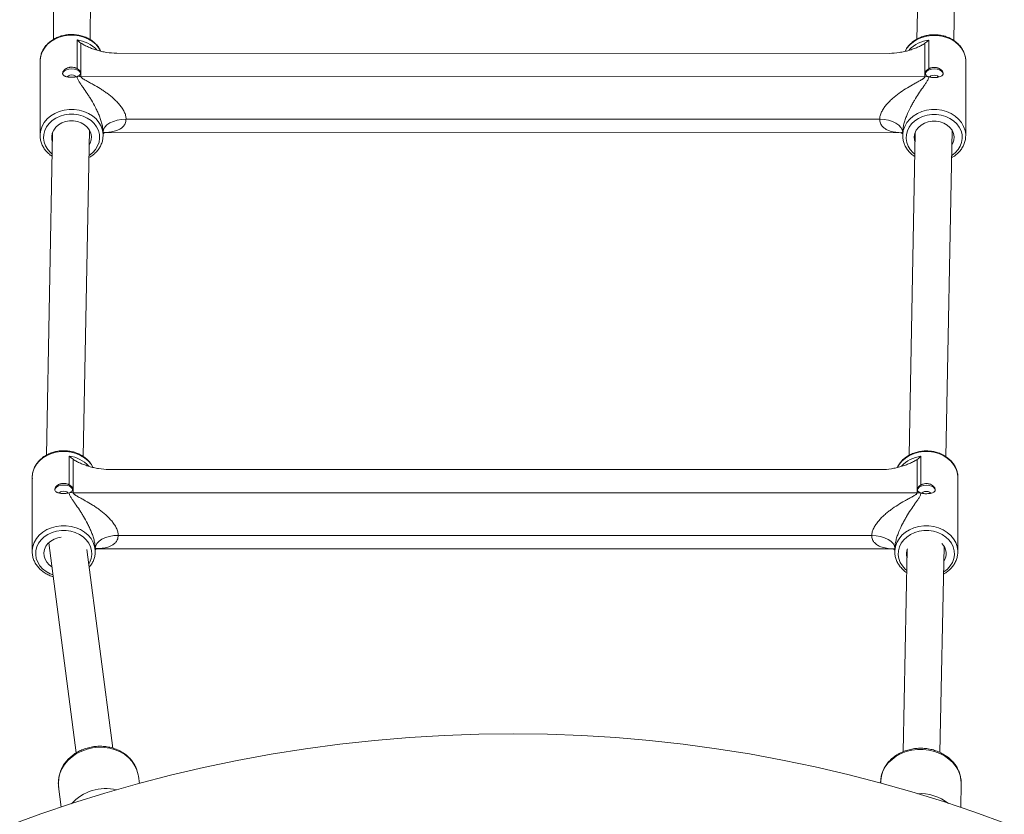
# Paper-space layout '_Oben' of a CAD drawing. Units: millimetres. Extents: x -2811 to 6520, y -5987 to 3622.
# Drawn here: x -298 to 130, y 578 to 924 of the extents above; entities that cross this region are included whole.
import ezdxf

# ---------------------------------------------------------------- set-up
doc = ezdxf.new("R2010")
doc.units = ezdxf.units.MM

psp = doc.layouts.new('_Oben')

# ---------------------------------------------------------------- linework, layer by layer
at = {"color": 7, "linetype": 'Continuous', "lineweight": 15}
for p, q in [((-267.6, 915.03), (-266.69, 1159.89)), ((96.24, 1158.58), (91.78, 915.26)), ((107.77, 914.68), (112.24, 1158.22)), ((-282.71, 1154.31), (-283.6, 915.14)), ((-273.35, 902.45), (-273.34, 914.92)), ((-271.63, 913.53), (-271.64, 899.02)), ((95.24, 898.93), (95.25, 913.45)), ((96.96, 914.84), (96.96, 902.37)), ((-256.11, 909.15), (79.72, 909.07)), ((-289.39, 905.71), (-289.41, 873.41)), ((112.99, 873.31), (113.01, 905.61)), ((-271.64, 899.02), (95.24, 898.93)), ((-252.01, 880.46), (75.59, 880.38)), ((-283.98, 874.66), (-286.63, 734.35)), ((-270.64, 733.75), (-267.96, 875.71)), ((-262.01, 873.39), (-262.03, 872.84)), ((-262.01, 873.39), (-262.01, 874.8)), ((-261.3, 874.65), (84.91, 874.57)), ((85.59, 874.74), (85.59, 873.33)), ((91.02, 874.57), (88.37, 734.27)), ((104.36, 733.67), (107.04, 875.63)), ((112.99, 873.31), (112.97, 872.76)), ((-276.78, 721.45), (-276.77, 733.92)), ((-275.06, 732.53), (-275.07, 718.01)), ((91.82, 717.93), (91.83, 732.45)), ((93.54, 733.83), (93.53, 721.36)), ((-259.54, 728.14), (76.3, 728.07)), ((-292.81, 724.71), (-292.84, 692.41)), ((109.56, 692.3), (109.59, 724.6)), ((-275.07, 718.01), (91.82, 717.93)), ((-255.43, 699.45), (72.17, 699.38)), ((-285.62, 696.27), (-273.69, 604.85)), ((-265.44, 692.39), (-265.44, 693.8)), ((-264.72, 693.64), (81.48, 693.56)), ((82.16, 693.73), (82.16, 692.32)), ((87.57, 693.51), (85.77, 605.34)), ((101.77, 605.03), (103.6, 694.66)), ((-257.83, 606.93), (-269.1, 693.3)), ((-265.44, 692.39), (-265.45, 691.84)), ((109.56, 692.3), (109.55, 691.75)), ((-246.24, 591.57), (-246.65, 594.71)), ((76.01, 592.25), (76, 591.64)), ((110.8, 581.05), (111, 591.58)), ((111, 591.58), (111, 591.79)), ((-281.36, 590.18), (-280.19, 581.25))]:
    psp.add_line(p, q, dxfattribs=at)
at = {"color": 8, "linetype": 'Continuous', "lineweight": 15, "flags": 128}
for points in [[(-263.08, 910.13), (-263.82, 911.35), (-265.08, 912.85), (-266.6, 914.16), (-268.37, 915.25), (-270.32, 916.1), (-272.41, 916.68), (-274.59, 916.97), (-276.79, 916.97), (-278.97, 916.68), (-281.06, 916.1), (-283.01, 915.26), (-284.77, 914.17), (-286.3, 912.85), (-287.55, 911.36), (-288.5, 909.71), (-289.11, 907.96), (-289.38, 906.16), (-289.39, 905.71)], [(113.01, 905.61), (113, 906.07), (112.74, 907.87), (112.12, 909.62), (111.18, 911.27), (109.92, 912.76), (108.4, 914.08), (106.63, 915.17), (104.68, 916.02), (102.59, 916.59), (100.41, 916.89), (98.21, 916.89), (96.03, 916.59), (93.94, 916.02), (91.99, 915.17), (90.23, 914.08), (88.7, 912.77), (87.45, 911.27), (86.72, 910.07)], [(-289.41, 873.54), (-289.4, 873.86), (-289.13, 875.67), (-288.52, 877.41), (-287.58, 879.06), (-286.32, 880.56), (-284.8, 881.87), (-283.03, 882.96), (-281.08, 883.81), (-278.99, 884.38), (-276.81, 884.67), (-274.61, 884.67), (-272.43, 884.38), (-270.34, 883.8), (-268.39, 882.96), (-266.63, 881.86), (-265.1, 880.55), (-263.85, 879.05), (-262.9, 877.41), (-262.29, 875.66), (-262.02, 873.85), (-262.01, 873.39)], [(-268.16, 864.64), (-268.05, 864.72), (-266.55, 865.9), (-265.32, 867.27), (-264.39, 868.8), (-263.79, 870.43), (-263.52, 872.13), (-263.61, 873.83), (-264.05, 875.5), (-264.82, 877.09), (-265.9, 878.54), (-267.27, 879.82), (-268.88, 880.9), (-270.69, 881.73), (-272.64, 882.3), (-274.68, 882.59), (-276.75, 882.59), (-278.79, 882.3), (-280.74, 881.73), (-282.54, 880.9), (-284.15, 879.83), (-285.52, 878.55), (-286.61, 877.09), (-287.38, 875.51), (-287.81, 873.84), (-287.9, 872.13), (-287.64, 870.44), (-287.03, 868.8), (-286.1, 867.28), (-284.87, 865.91), (-284.16, 865.29)], [(85.59, 873.46), (85.6, 873.78), (85.87, 875.58), (86.48, 877.33), (87.42, 878.97), (88.68, 880.47), (90.2, 881.78), (91.97, 882.88), (93.92, 883.72), (96.01, 884.3), (98.19, 884.59), (100.39, 884.59), (102.57, 884.3), (104.66, 883.72), (106.61, 882.87), (108.37, 881.78), (109.9, 880.47), (111.15, 878.97), (112.1, 877.32), (112.71, 875.58), (112.98, 873.77), (112.99, 873.31)], [(106.84, 864.56), (106.95, 864.63), (108.45, 865.82), (109.68, 867.19), (110.61, 868.71), (111.21, 870.35), (111.48, 872.04), (111.39, 873.75), (110.95, 875.42), (110.18, 877), (109.1, 878.46), (107.73, 879.74), (106.12, 880.81), (104.31, 881.64), (102.36, 882.21), (100.32, 882.5), (98.25, 882.5), (96.21, 882.22), (94.26, 881.65), (92.46, 880.81), (90.85, 879.74), (89.48, 878.46), (88.39, 877.01), (87.62, 875.42), (87.19, 873.75), (87.1, 872.05), (87.36, 870.35), (87.97, 868.72), (88.9, 867.19), (90.13, 865.82), (90.84, 865.2)], [(-266.51, 729.12), (-267.25, 730.35), (-268.5, 731.84), (-270.03, 733.16), (-271.79, 734.25), (-273.74, 735.1), (-275.83, 735.67), (-278.01, 735.97), (-280.22, 735.97), (-282.39, 735.68), (-284.48, 735.1), (-286.44, 734.25), (-288.2, 733.16), (-289.73, 731.85), (-290.98, 730.35), (-291.92, 728.71), (-292.54, 726.96), (-292.8, 725.15), (-292.81, 724.71)], [(109.59, 724.6), (109.58, 725.06), (109.31, 726.87), (108.7, 728.62), (107.75, 730.26), (106.5, 731.76), (104.97, 733.07), (103.21, 734.17), (101.26, 735.01), (99.17, 735.59), (96.99, 735.88), (94.78, 735.88), (92.61, 735.59), (90.52, 735.01), (88.56, 734.17), (86.8, 733.08), (85.27, 731.76), (84.02, 730.27), (83.29, 729.07)], [(-292.84, 692.54), (-292.83, 692.86), (-292.56, 694.66), (-291.95, 696.41), (-291, 698.05), (-289.75, 699.55), (-288.22, 700.86), (-286.46, 701.96), (-284.51, 702.8), (-282.42, 703.38), (-280.24, 703.67), (-278.03, 703.67), (-275.86, 703.38), (-273.77, 702.8), (-271.81, 701.95), (-270.05, 700.86), (-268.52, 699.55), (-267.27, 698.05), (-266.33, 696.4), (-265.71, 694.66), (-265.45, 692.85), (-265.44, 692.39)], [(82.16, 692.46), (82.17, 692.77), (82.44, 694.58), (83.05, 696.33), (84, 697.97), (85.25, 699.47), (86.78, 700.78), (88.54, 701.87), (90.49, 702.72), (92.58, 703.29), (94.76, 703.58), (96.97, 703.58), (99.14, 703.29), (101.23, 702.71), (103.19, 701.87), (104.95, 700.77), (106.48, 699.46), (107.73, 697.96), (108.67, 696.32), (109.29, 694.57), (109.55, 692.77), (109.56, 692.3)], [(-268.27, 686.97), (-267.82, 687.79), (-267.21, 689.43), (-266.95, 691.12), (-267.04, 692.83), (-267.47, 694.5), (-268.24, 696.08), (-269.33, 697.54), (-270.7, 698.82), (-272.31, 699.89), (-274.11, 700.73), (-276.06, 701.29), (-278.1, 701.58), (-280.17, 701.58), (-282.21, 701.3), (-284.16, 700.73), (-285.97, 699.9), (-287.58, 698.82), (-288.95, 697.54), (-290.03, 696.09), (-290.8, 694.5), (-291.24, 692.83), (-291.33, 691.13), (-291.06, 689.43), (-290.46, 687.8), (-289.53, 686.27), (-288.3, 684.9), (-286.8, 683.72), (-285.09, 682.76), (-283.79, 682.25)], [(103.37, 683.53), (103.53, 683.63), (105.02, 684.81), (106.25, 686.18), (107.18, 687.71), (107.79, 689.34), (108.05, 691.04), (107.96, 692.74), (107.53, 694.41), (106.76, 696), (105.67, 697.45), (104.3, 698.73), (102.69, 699.81), (100.89, 700.64), (98.94, 701.21), (96.9, 701.5), (94.83, 701.5), (92.79, 701.21), (90.84, 700.64), (89.03, 699.81), (87.42, 698.74), (86.05, 697.46), (84.97, 696), (84.2, 694.42), (83.76, 692.75), (83.67, 691.04), (83.94, 689.35), (84.54, 687.71), (85.47, 686.19), (86.7, 684.82), (87.38, 684.23)], [(-247.28, 597.3), (-248.16, 599.25), (-249.36, 601.06), (-250.86, 602.69), (-252.63, 604.12), (-254.63, 605.31), (-256.82, 606.23), (-259.16, 606.88), (-261.6, 607.23), (-264.08, 607.28), (-266.57, 607.03), (-269, 606.48), (-271.33, 605.65), (-273.51, 604.55), (-275.5, 603.2), (-277.25, 601.63), (-278.73, 599.87), (-279.92, 597.97), (-280.78, 595.95), (-281.3, 593.86), (-281.46, 591.74), (-281.36, 590.18)], [(107.36, 600.64), (105.7, 602.19), (103.79, 603.53), (101.67, 604.63), (99.39, 605.47), (96.98, 606.04), (94.51, 606.32), (92.01, 606.3), (89.54, 605.99), (87.16, 605.4), (84.9, 604.53), (82.82, 603.41), (80.96, 602.05), (79.35, 600.48), (78.03, 598.74), (77.02, 596.87), (76.35, 594.89), (76.03, 592.85), (76.01, 592.25)]]:
    psp.add_lwpolyline(points, dxfattribs=at)
at = {"color": 7, "linetype": 'Continuous', "lineweight": 15, "flags": 128}
for points in [[(-279.6, 900.16), (-279.6, 900.16), (-279.41, 900.84), (-278.85, 901.45), (-277.99, 901.94), (-276.9, 902.25), (-275.7, 902.36), (-274.49, 902.25), (-273.41, 901.94), (-272.54, 901.45), (-271.99, 900.84), (-271.8, 900.16), (-271.8, 900.16)], [(-273.77, 898.84), (-273.85, 898.98), (-274.28, 899.35), (-274.93, 899.59), (-275.7, 899.68), (-276.46, 899.59), (-277.11, 899.35), (-277.55, 898.98), (-277.63, 898.85)], [(103.2, 900.07), (103.01, 900.75), (102.46, 901.37), (101.59, 901.85), (100.51, 902.17), (99.3, 902.27), (98.1, 902.17), (97.01, 901.85), (96.15, 901.37), (95.59, 900.75), (95.4, 900.07)], [(97.37, 898.76), (97.45, 898.9), (97.89, 899.26), (98.54, 899.51), (99.3, 899.59), (100.07, 899.51), (100.72, 899.26), (101.15, 898.89), (101.22, 898.77)], [(-268.08, 869.19), (-267.6, 870.07), (-267.16, 871.47), (-267.07, 872.92), (-267.34, 874.34), (-267.95, 875.7), (-268.87, 876.92), (-270.08, 877.97), (-271.51, 878.8), (-273.12, 879.37), (-274.84, 879.66), (-276.59, 879.66), (-278.3, 879.37), (-279.91, 878.8), (-281.35, 877.97), (-282.55, 876.93), (-283.48, 875.7), (-284.09, 874.35), (-284.35, 872.92), (-284.26, 871.48), (-284.05, 870.67)], [(-252.01, 880.46), (-253.96, 880.35), (-255.83, 880.03), (-257.56, 879.5), (-259.08, 878.8), (-260.32, 877.95), (-261.25, 876.97), (-261.82, 875.91), (-262.01, 874.81)], [(75.59, 880.38), (77.54, 880.27), (79.42, 879.95), (81.15, 879.43), (82.66, 878.73), (83.91, 877.87), (84.83, 876.89), (85.4, 875.83), (85.59, 874.73)], [(106.92, 869.11), (107.4, 869.99), (107.84, 871.39), (107.93, 872.83), (107.66, 874.26), (107.05, 875.61), (106.13, 876.84), (104.92, 877.89), (103.49, 878.71), (101.88, 879.28), (100.16, 879.57), (98.41, 879.57), (96.7, 879.28), (95.09, 878.71), (93.65, 877.89), (92.45, 876.84), (91.52, 875.62), (90.91, 874.26), (90.65, 872.83), (90.74, 871.39), (90.95, 870.58)], [(-283.02, 719.15), (-283.02, 719.15), (-282.83, 719.83), (-282.28, 720.45), (-281.42, 720.93), (-280.33, 721.25), (-279.12, 721.35), (-277.92, 721.25), (-276.83, 720.93), (-275.97, 720.45), (-275.42, 719.83), (-275.23, 719.15), (-275.23, 719.15)], [(99.78, 719.07), (99.58, 719.75), (99.03, 720.36), (98.17, 720.85), (97.08, 721.16), (95.88, 721.27), (94.67, 721.16), (93.58, 720.85), (92.72, 720.36), (92.17, 719.75), (91.97, 719.07)], [(-277.2, 717.84), (-277.28, 717.97), (-277.71, 718.34), (-278.36, 718.59), (-279.12, 718.67), (-279.89, 718.59), (-280.54, 718.34), (-280.97, 717.98), (-281.05, 717.84)], [(93.95, 717.76), (94.03, 717.89), (94.46, 718.26), (95.11, 718.5), (95.88, 718.59), (96.64, 718.5), (97.29, 718.26), (97.72, 717.89), (97.8, 717.77)], [(-280.26, 698.63), (-281.73, 698.36), (-283.33, 697.79), (-284.77, 696.97), (-285.98, 695.92), (-286.9, 694.7), (-287.51, 693.34), (-287.78, 691.91), (-287.69, 690.47), (-287.25, 689.07), (-286.48, 687.78), (-285.41, 686.63), (-284.26, 685.8)], [(-255.43, 699.45), (-257.38, 699.34), (-259.26, 699.02), (-260.99, 698.5), (-262.5, 697.8), (-263.75, 696.94), (-264.67, 695.97), (-265.24, 694.91), (-265.44, 693.81)], [(72.17, 699.38), (74.12, 699.27), (76, 698.95), (77.72, 698.42), (79.24, 697.72), (80.48, 696.87), (81.4, 695.89), (81.97, 694.83), (82.16, 693.73)], [(-246.65, 594.71), (-246.74, 595.25), (-247.28, 597.3)]]:
    psp.add_lwpolyline(points, dxfattribs=at)
at = {"color": 7, "linetype": 'Continuous', "lineweight": 15}
for centre, radius, start, end in [((-84.99, 0), 2726.24, 84.07103, 213.296), ((-271.64, 911.1), 12.09, 263.8515, 269.9903), ((95.24, 911.02), 12.09, 269.9838, 276.1228), ((-275.07, 730.1), 12.09, 263.8515, 269.9903), ((91.82, 730.02), 12.09, 269.9838, 276.1228), ((93.18, 691.47), 5.97, 158.6232, 197.6356), ((98.23, 691.47), 6.25, 326.9046, 45.773), ((-84.99, 0), 613.15, 8.74277, 355.85741)]:
    psp.add_arc(centre, radius, start, end, dxfattribs=at)
at = {"color": 8, "linetype": 'Continuous', "lineweight": 15}
for centre, radius, start, end in [((-275.08, 900.78), 14.24, 43.663, 82.9863), ((98.76, 900.59), 14.36, 97.1622, 135.917), ((-278.51, 719.78), 14.24, 43.663, 82.9863), ((95.33, 719.58), 14.36, 97.1622, 135.917), ((98.01, 591.62), 13, 0.7279, 43.964), ((-261, 569.68), 19.69, 75.8101, 138.5296), ((93.27, 567.63), 19.51, 51.0678, 94.0635)]:
    psp.add_arc(centre, radius, start, end, dxfattribs=at)
at = {"color": 7, "linetype": 'Continuous', "lineweight": 15}
for points, knots in [([(-263.03, 910.05), (-263.23, 910.46), (-263.69, 911.41), (-264.76, 912.75), (-266.14, 914.06), (-267.74, 915.18), (-269.54, 916.09), (-271.47, 916.76), (-273.51, 917.17), (-275.6, 917.31), (-277.69, 917.19), (-279.74, 916.8), (-281.7, 916.15), (-283.52, 915.26), (-285.15, 914.14), (-286.57, 912.81), (-287.73, 911.32), (-288.61, 909.7), (-289.17, 907.98), (-289.42, 906.44), (-289.36, 905.48), (-289.33, 905.12)], [0, 0, 0, 0, 0.040075, 0.093793, 0.1478, 0.202075, 0.256564, 0.311205, 0.365945, 0.420752, 0.47561, 0.530511, 0.585445, 0.640393, 0.695315, 0.750145, 0.804791, 0.859163, 0.913197, 0.9669, 1, 1, 1, 1]), ([(112.98, 905.75), (112.99, 905.88), (113.03, 906.59), (112.78, 907.89), (112.24, 909.59), (111.38, 911.19), (110.25, 912.66), (108.86, 913.98), (107.26, 915.1), (105.46, 916), (103.53, 916.67), (101.49, 917.08), (99.4, 917.23), (97.31, 917.11), (95.26, 916.72), (93.3, 916.07), (91.48, 915.17), (89.84, 914.05), (88.43, 912.73), (87.34, 911.36), (86.85, 910.38), (86.64, 909.96)], [0, 0, 0, 0, 0.012, 0.066558, 0.121083, 0.175734, 0.230632, 0.285823, 0.341291, 0.396977, 0.452817, 0.508759, 0.564769, 0.620832, 0.676938, 0.733079, 0.789234, 0.845362, 0.901395, 0.957241, 1, 1, 1, 1]), ([(-256.11, 909.15), (-257.61, 909.15), (-259.08, 909.28), (-260.88, 909.56), (-261.24, 909.62), (-261.94, 909.76), (-262.29, 909.84), (-263.32, 910.07), (-263.99, 910.25), (-265.3, 910.64), (-265.94, 910.85), (-267.19, 911.31), (-267.8, 911.55), (-268.98, 912.06), (-269.55, 912.33), (-270.37, 912.76), (-270.64, 912.91), (-271.15, 913.21), (-271.4, 913.37), (-271.63, 913.53)], [0, 0, 0, 0, 0.25, 0.25, 0.3125, 0.3125, 0.375, 0.375, 0.5, 0.5, 0.625, 0.625, 0.75, 0.75, 0.875, 0.875, 0.9375, 0.9375, 1, 1, 1, 1]), ([(95.25, 913.45), (95.02, 913.28), (94.77, 913.13), (94.25, 912.82), (93.99, 912.68), (93.17, 912.25), (92.6, 911.98), (91.42, 911.47), (90.81, 911.23), (89.56, 910.77), (88.92, 910.56), (87.61, 910.17), (86.94, 909.99), (85.91, 909.76), (85.56, 909.68), (84.85, 909.55), (84.49, 909.48), (82.69, 909.2), (81.23, 909.07), (79.72, 909.07)], [0, 0, 0, 0, 0.0625, 0.0625, 0.125, 0.125, 0.25, 0.25, 0.375, 0.375, 0.5, 0.5, 0.625, 0.625, 0.6875, 0.6875, 0.75, 0.75, 1, 1, 1, 1]), ([(-273.35, 898.93), (-273.63, 898.85), (-273.95, 898.79), (-274.62, 898.7), (-274.97, 898.67), (-275.51, 898.66), (-275.7, 898.65), (-276.06, 898.66), (-276.24, 898.67), (-276.59, 898.69), (-276.77, 898.7), (-277.11, 898.74), (-277.28, 898.77), (-277.76, 898.85), (-278.06, 898.93), (-278.46, 899.07), (-278.58, 899.12), (-278.81, 899.23), (-278.92, 899.29), (-279.2, 899.49), (-279.35, 899.65), (-279.55, 899.99), (-279.6, 900.18), (-279.6, 900.59), (-279.55, 900.81), (-279.4, 901.14), (-279.34, 901.25), (-279.19, 901.47), (-279.11, 901.58), (-278.92, 901.79), (-278.82, 901.89), (-278.59, 902.09), (-278.46, 902.18), (-278.07, 902.45), (-277.77, 902.61), (-277.29, 902.8), (-277.12, 902.85), (-276.78, 902.94), (-276.6, 902.98), (-276.07, 903.06), (-275.71, 903.07), (-274.98, 903.02), (-274.63, 902.95), (-274.12, 902.8), (-273.96, 902.74), (-273.65, 902.61), (-273.5, 902.53), (-273.35, 902.45)], [0, 0, 0, 0, 0.0625, 0.0625, 0.125, 0.125, 0.15625, 0.15625, 0.1875, 0.1875, 0.21875, 0.21875, 0.25, 0.25, 0.3125, 0.3125, 0.34375, 0.34375, 0.375, 0.375, 0.4375, 0.4375, 0.5, 0.5, 0.5625, 0.5625, 0.59375, 0.59375, 0.625, 0.625, 0.65625, 0.65625, 0.6875, 0.6875, 0.75, 0.75, 0.78125, 0.78125, 0.8125, 0.8125, 0.875, 0.875, 0.9375, 0.9375, 0.96875, 0.96875, 1, 1, 1, 1]), ([(-272.94, 899.09), (-272.74, 899.17), (-272.56, 899.29), (-272.27, 899.53), (-272.14, 899.66), (-271.95, 899.95), (-271.88, 900.11), (-271.8, 900.41), (-271.79, 900.57), (-271.83, 900.89), (-271.88, 901.04), (-272.04, 901.35), (-272.14, 901.5), (-272.41, 901.78), (-272.57, 901.93), (-272.93, 902.2), (-273.13, 902.32), (-273.35, 902.45)], [0, 0, 0, 0, 0.125, 0.125, 0.25, 0.25, 0.375, 0.375, 0.5, 0.5, 0.625, 0.625, 0.75, 0.75, 0.875, 0.875, 1, 1, 1, 1]), ([(-262.01, 874.81), (-262.01, 875.36), (-262.06, 875.96), (-262.2, 876.87), (-262.25, 877.18), (-262.38, 877.81), (-262.46, 878.13), (-262.62, 878.76), (-262.71, 879.08), (-262.9, 879.71), (-263, 880.03), (-263.32, 880.95), (-263.55, 881.56), (-264.03, 882.75), (-264.29, 883.35), (-264.82, 884.49), (-265.1, 885.05), (-265.93, 886.68), (-266.51, 887.72), (-267.41, 889.22), (-267.71, 889.71), (-268.31, 890.66), (-268.61, 891.13), (-269.51, 892.49), (-270.11, 893.36), (-270.98, 894.61), (-271.27, 895.02), (-271.83, 895.83), (-272.1, 896.23), (-272.6, 897.01), (-272.83, 897.4), (-273.1, 897.98), (-273.17, 898.17), (-273.29, 898.56), (-273.33, 898.75), (-273.35, 898.93)], [0, 0, 0, 0, 0.0625, 0.0625, 0.09375, 0.09375, 0.125, 0.125, 0.15625, 0.15625, 0.1875, 0.1875, 0.25, 0.25, 0.3125, 0.3125, 0.375, 0.375, 0.5, 0.5, 0.5625, 0.5625, 0.625, 0.625, 0.75, 0.75, 0.8125, 0.8125, 0.875, 0.875, 0.9375, 0.9375, 0.96875, 0.96875, 1, 1, 1, 1]), ([(-271.64, 899.02), (-271.64, 898.93), (-271.61, 898.84), (-271.51, 898.66), (-271.44, 898.57), (-271.27, 898.41), (-271.18, 898.33), (-270.98, 898.18), (-270.87, 898.1), (-270.55, 897.88), (-270.32, 897.74), (-269.85, 897.47), (-269.6, 897.33), (-268.86, 896.93), (-268.36, 896.65), (-267.35, 896.1), (-266.84, 895.83), (-265.31, 894.97), (-264.29, 894.37), (-262.78, 893.41), (-262.27, 893.08), (-261.27, 892.4), (-260.78, 892.05), (-259.31, 890.96), (-258.35, 890.2), (-256.98, 888.96), (-256.54, 888.53), (-255.67, 887.64), (-255.25, 887.18), (-254.46, 886.24), (-254.1, 885.75), (-253.59, 885), (-253.42, 884.74), (-253.12, 884.21), (-252.97, 883.95), (-252.71, 883.41), (-252.59, 883.14), (-252.39, 882.6), (-252.3, 882.33), (-252.08, 881.52), (-252.01, 880.97), (-252.01, 880.46)], [0, 0, 0, 0, 0.015625, 0.015625, 0.03125, 0.03125, 0.046875, 0.046875, 0.0625, 0.0625, 0.09375, 0.09375, 0.125, 0.125, 0.1875, 0.1875, 0.25, 0.25, 0.375, 0.375, 0.4375, 0.4375, 0.5, 0.5, 0.625, 0.625, 0.6875, 0.6875, 0.75, 0.75, 0.8125, 0.8125, 0.84375, 0.84375, 0.875, 0.875, 0.90625, 0.90625, 0.9375, 0.9375, 1, 1, 1, 1]), ([(75.59, 880.38), (75.59, 880.9), (75.67, 881.43), (75.89, 882.24), (75.97, 882.51), (76.18, 883.06), (76.3, 883.33), (76.69, 884.14), (77, 884.66), (77.68, 885.67), (78.05, 886.16), (78.84, 887.11), (79.26, 887.57), (80.12, 888.45), (80.57, 888.88), (81.48, 889.7), (81.95, 890.1), (82.9, 890.87), (83.39, 891.25), (84.86, 892.33), (85.86, 893.01), (87.88, 894.28), (88.9, 894.88), (90.43, 895.74), (90.94, 896.02), (91.96, 896.58), (92.46, 896.85), (93.2, 897.25), (93.45, 897.39), (93.92, 897.67), (94.15, 897.81), (94.48, 898.02), (94.58, 898.1), (94.78, 898.25), (94.88, 898.33), (95.04, 898.49), (95.11, 898.58), (95.21, 898.75), (95.24, 898.84), (95.24, 898.93)], [0, 0, 0, 0, 0.0625, 0.0625, 0.09375, 0.09375, 0.125, 0.125, 0.1875, 0.1875, 0.25, 0.25, 0.3125, 0.3125, 0.375, 0.375, 0.4375, 0.4375, 0.5, 0.5, 0.625, 0.625, 0.75, 0.75, 0.8125, 0.8125, 0.875, 0.875, 0.90625, 0.90625, 0.9375, 0.9375, 0.953125, 0.953125, 0.96875, 0.96875, 0.984375, 0.984375, 1, 1, 1, 1]), ([(96.96, 902.37), (96.74, 902.24), (96.53, 902.11), (96.17, 901.84), (96.01, 901.7), (95.75, 901.41), (95.64, 901.26), (95.48, 900.96), (95.43, 900.8), (95.39, 900.49), (95.4, 900.33), (95.48, 900.02), (95.55, 899.87), (95.74, 899.58), (95.86, 899.45), (96.16, 899.2), (96.34, 899.09), (96.53, 899)], [0, 0, 0, 0, 0.125, 0.125, 0.25, 0.25, 0.375, 0.375, 0.5, 0.5, 0.625, 0.625, 0.75, 0.75, 0.875, 0.875, 1, 1, 1, 1]), ([(96.96, 902.37), (97.1, 902.45), (97.25, 902.52), (97.57, 902.66), (97.73, 902.72), (98.23, 902.87), (98.59, 902.94), (99.13, 902.98), (99.31, 902.98), (99.67, 902.96), (99.85, 902.95), (100.21, 902.89), (100.38, 902.86), (100.72, 902.77), (100.89, 902.71), (101.37, 902.52), (101.67, 902.37), (102.2, 902.01), (102.43, 901.81), (102.71, 901.49), (102.8, 901.38), (102.94, 901.16), (103, 901.05), (103.15, 900.72), (103.2, 900.51), (103.2, 900.2), (103.19, 900.1), (103.14, 899.91), (103.1, 899.82), (103, 899.65), (102.94, 899.57), (102.79, 899.41), (102.71, 899.34), (102.42, 899.14), (102.19, 899.03), (101.66, 898.84), (101.36, 898.77), (100.88, 898.68), (100.71, 898.66), (100.37, 898.62), (100.19, 898.6), (99.66, 898.57), (99.29, 898.57), (98.76, 898.58), (98.58, 898.59), (98.23, 898.62), (98.05, 898.64), (97.72, 898.68), (97.55, 898.71), (97.24, 898.77), (97.09, 898.81), (96.94, 898.85)], [0, 0, 0, 0, 0.03125, 0.03125, 0.0625, 0.0625, 0.125, 0.125, 0.15625, 0.15625, 0.1875, 0.1875, 0.21875, 0.21875, 0.25, 0.25, 0.3125, 0.3125, 0.375, 0.375, 0.40625, 0.40625, 0.4375, 0.4375, 0.5, 0.5, 0.53125, 0.53125, 0.5625, 0.5625, 0.59375, 0.59375, 0.625, 0.625, 0.6875, 0.6875, 0.75, 0.75, 0.78125, 0.78125, 0.8125, 0.8125, 0.875, 0.875, 0.90625, 0.90625, 0.9375, 0.9375, 0.96875, 0.96875, 1, 1, 1, 1]), ([(96.94, 898.85), (96.93, 898.66), (96.89, 898.47), (96.77, 898.09), (96.69, 897.9), (96.42, 897.32), (96.2, 896.93), (95.7, 896.15), (95.43, 895.75), (94.87, 894.94), (94.58, 894.53), (93.69, 893.27), (93.09, 892.4), (91.89, 890.58), (91.29, 889.64), (90.4, 888.14), (90.11, 887.63), (89.52, 886.59), (89.24, 886.05), (88.4, 884.42), (87.87, 883.29), (87.13, 881.48), (86.9, 880.87), (86.48, 879.63), (86.28, 879.01), (86.04, 878.06), (85.96, 877.74), (85.83, 877.11), (85.78, 876.8), (85.69, 876.19), (85.65, 875.88), (85.6, 875.29), (85.59, 875.01), (85.59, 874.73)], [0, 0, 0, 0, 0.03125, 0.03125, 0.0625, 0.0625, 0.125, 0.125, 0.1875, 0.1875, 0.25, 0.25, 0.375, 0.375, 0.5, 0.5, 0.5625, 0.5625, 0.625, 0.625, 0.75, 0.75, 0.8125, 0.8125, 0.875, 0.875, 0.90625, 0.90625, 0.9375, 0.9375, 0.96875, 0.96875, 1, 1, 1, 1]), ([(-289.38, 873.55), (-289.38, 873.08), (-289.38, 872.03), (-288.99, 870.41), (-288.32, 868.75), (-287.34, 867.19), (-286.09, 865.8), (-285.02, 864.83), (-284.31, 864.41), (-284.17, 864.33)], [0, 0, 0, 0, 0.131224, 0.295793, 0.460449, 0.625662, 0.791708, 0.958638, 1, 1, 1, 1]), ([(-262.01, 874.07), (-261.98, 874.12), (-261.88, 874.27), (-261.57, 874.57), (-261.29, 874.7), (-261.3, 874.7), (-261.31, 874.7)], [0, 0, 0, 0, 0.163687, 0.504463, 0.824134, 1, 1, 1, 1]), ([(84.86, 874.63), (84.89, 874.62), (84.93, 874.61), (85.3, 874.38), (85.49, 874.14), (85.59, 874.01)], [0, 0, 0, 0, 0.284343, 0.623182, 1, 1, 1, 1]), ([(85.62, 873.47), (85.62, 873), (85.62, 871.94), (86.01, 870.33), (86.68, 868.67), (87.66, 867.11), (88.91, 865.71), (89.98, 864.75), (90.69, 864.33), (90.83, 864.25)], [0, 0, 0, 0, 0.131224, 0.295793, 0.460449, 0.625662, 0.791708, 0.958638, 1, 1, 1, 1]), ([(-268.18, 863.76), (-267.76, 864), (-266.75, 864.57), (-265.39, 865.72), (-264.12, 867.14), (-263.12, 868.72), (-262.43, 870.4), (-262.08, 871.78), (-262.07, 872.59), (-262.07, 872.81)], [0, 0, 0, 0, 0.1206003, 0.2859107, 0.4507898, 0.6149518, 0.7781561, 0.9403237, 1, 1, 1, 1]), ([(106.82, 863.68), (107.24, 863.92), (108.25, 864.49), (109.61, 865.64), (110.88, 867.06), (111.88, 868.63), (112.57, 870.32), (112.92, 871.7), (112.93, 872.51), (112.93, 872.73)], [0, 0, 0, 0, 0.1206, 0.285911, 0.45079, 0.614952, 0.778156, 0.940324, 1, 1, 1, 1]), ([(-266.45, 729.05), (-266.65, 729.46), (-267.12, 730.4), (-268.18, 731.74), (-269.56, 733.06), (-271.17, 734.18), (-272.96, 735.09), (-274.9, 735.75), (-276.93, 736.16), (-279.02, 736.31), (-281.12, 736.19), (-283.17, 735.8), (-285.12, 735.15), (-286.94, 734.25), (-288.58, 733.13), (-290, 731.81), (-291.16, 730.32), (-292.03, 728.69), (-292.59, 726.98), (-292.85, 725.43), (-292.78, 724.48), (-292.76, 724.11)], [0, 0, 0, 0, 0.040075, 0.093793, 0.1478, 0.202075, 0.256564, 0.311205, 0.365945, 0.420752, 0.47561, 0.530511, 0.585445, 0.640393, 0.695315, 0.750145, 0.804791, 0.859163, 0.913197, 0.9669, 1, 1, 1, 1]), ([(-259.54, 728.14), (-261.04, 728.14), (-262.51, 728.27), (-264.31, 728.56), (-264.66, 728.62), (-265.37, 728.76), (-265.72, 728.83), (-266.75, 729.07), (-267.42, 729.25), (-268.73, 729.64), (-269.36, 729.85), (-270.61, 730.3), (-271.22, 730.55), (-272.41, 731.06), (-272.98, 731.33), (-273.8, 731.76), (-274.06, 731.9), (-274.58, 732.21), (-274.82, 732.36), (-275.06, 732.53)], [0, 0, 0, 0, 0.25, 0.25, 0.3125, 0.3125, 0.375, 0.375, 0.5, 0.5, 0.625, 0.625, 0.75, 0.75, 0.875, 0.875, 0.9375, 0.9375, 1, 1, 1, 1]), ([(91.83, 732.45), (91.59, 732.28), (91.34, 732.12), (90.83, 731.82), (90.56, 731.67), (89.74, 731.25), (89.18, 730.98), (88, 730.47), (87.39, 730.23), (86.13, 729.77), (85.49, 729.56), (84.18, 729.17), (83.51, 728.99), (82.48, 728.75), (82.13, 728.68), (81.43, 728.54), (81.07, 728.48), (79.27, 728.19), (77.8, 728.07), (76.3, 728.07)], [0, 0, 0, 0, 0.0625, 0.0625, 0.125, 0.125, 0.25, 0.25, 0.375, 0.375, 0.5, 0.5, 0.625, 0.625, 0.6875, 0.6875, 0.75, 0.75, 1, 1, 1, 1]), ([(109.56, 724.75), (109.56, 724.87), (109.6, 725.59), (109.36, 726.89), (108.82, 728.58), (107.95, 730.19), (106.82, 731.66), (105.44, 732.97), (103.83, 734.1), (102.04, 735), (100.1, 735.67), (98.07, 736.08), (95.98, 736.22), (93.88, 736.1), (91.83, 735.71), (89.88, 735.06), (88.06, 734.17), (86.42, 733.05), (85.01, 731.72), (83.91, 730.35), (83.43, 729.38), (83.22, 728.96)], [0, 0, 0, 0, 0.012, 0.066558, 0.121083, 0.175734, 0.230632, 0.285823, 0.341291, 0.396977, 0.452817, 0.508759, 0.564769, 0.620832, 0.676938, 0.733079, 0.789234, 0.845362, 0.901395, 0.957241, 1, 1, 1, 1]), ([(-276.77, 717.93), (-277.06, 717.85), (-277.37, 717.79), (-278.05, 717.7), (-278.4, 717.67), (-278.94, 717.65), (-279.12, 717.65), (-279.48, 717.66), (-279.66, 717.66), (-280.02, 717.69), (-280.19, 717.7), (-280.54, 717.74), (-280.7, 717.76), (-281.18, 717.85), (-281.49, 717.92), (-281.88, 718.06), (-282.01, 718.11), (-282.24, 718.23), (-282.34, 718.29), (-282.63, 718.49), (-282.77, 718.64), (-282.97, 718.99), (-283.02, 719.18), (-283.03, 719.59), (-282.98, 719.8), (-282.83, 720.13), (-282.76, 720.25), (-282.62, 720.46), (-282.54, 720.57), (-282.35, 720.78), (-282.24, 720.89), (-282.01, 721.09), (-281.89, 721.18), (-281.49, 721.45), (-281.19, 721.61), (-280.71, 721.79), (-280.55, 721.85), (-280.2, 721.94), (-280.03, 721.98), (-279.49, 722.06), (-279.13, 722.07), (-278.41, 722.02), (-278.06, 721.95), (-277.55, 721.8), (-277.38, 721.74), (-277.07, 721.6), (-276.92, 721.53), (-276.78, 721.45)], [0, 0, 0, 0, 0.0625, 0.0625, 0.125, 0.125, 0.15625, 0.15625, 0.1875, 0.1875, 0.21875, 0.21875, 0.25, 0.25, 0.3125, 0.3125, 0.34375, 0.34375, 0.375, 0.375, 0.4375, 0.4375, 0.5, 0.5, 0.5625, 0.5625, 0.59375, 0.59375, 0.625, 0.625, 0.65625, 0.65625, 0.6875, 0.6875, 0.75, 0.75, 0.78125, 0.78125, 0.8125, 0.8125, 0.875, 0.875, 0.9375, 0.9375, 0.96875, 0.96875, 1, 1, 1, 1]), ([(-276.36, 718.08), (-276.17, 718.17), (-275.99, 718.28), (-275.69, 718.53), (-275.57, 718.66), (-275.37, 718.95), (-275.3, 719.1), (-275.23, 719.41), (-275.22, 719.57), (-275.26, 719.88), (-275.3, 720.04), (-275.46, 720.34), (-275.57, 720.49), (-275.83, 720.78), (-275.99, 720.92), (-276.36, 721.19), (-276.56, 721.32), (-276.78, 721.45)], [0, 0, 0, 0, 0.125, 0.125, 0.25, 0.25, 0.375, 0.375, 0.5, 0.5, 0.625, 0.625, 0.75, 0.75, 0.875, 0.875, 1, 1, 1, 1]), ([(93.53, 721.36), (93.31, 721.24), (93.11, 721.11), (92.74, 720.84), (92.59, 720.7), (92.32, 720.41), (92.21, 720.26), (92.05, 719.95), (92.01, 719.8), (91.97, 719.48), (91.97, 719.33), (92.05, 719.02), (92.12, 718.86), (92.32, 718.58), (92.44, 718.44), (92.74, 718.2), (92.91, 718.09), (93.11, 718)], [0, 0, 0, 0, 0.125, 0.125, 0.25, 0.25, 0.375, 0.375, 0.5, 0.5, 0.625, 0.625, 0.75, 0.75, 0.875, 0.875, 1, 1, 1, 1]), ([(93.53, 721.36), (93.67, 721.44), (93.83, 721.52), (94.14, 721.65), (94.3, 721.71), (94.8, 721.87), (95.16, 721.93), (95.7, 721.97), (95.88, 721.97), (96.25, 721.96), (96.43, 721.94), (96.78, 721.89), (96.96, 721.85), (97.3, 721.76), (97.47, 721.71), (97.95, 721.52), (98.24, 721.36), (98.78, 721), (99, 720.8), (99.29, 720.49), (99.37, 720.38), (99.52, 720.16), (99.58, 720.05), (99.72, 719.72), (99.78, 719.5), (99.77, 719.2), (99.76, 719.1), (99.71, 718.91), (99.67, 718.82), (99.57, 718.64), (99.51, 718.56), (99.37, 718.41), (99.28, 718.34), (98.99, 718.14), (98.77, 718.02), (98.23, 717.84), (97.94, 717.76), (97.45, 717.68), (97.28, 717.65), (96.94, 717.62), (96.77, 717.6), (96.24, 717.57), (95.87, 717.56), (95.33, 717.58), (95.15, 717.59), (94.8, 717.62), (94.62, 717.63), (94.29, 717.68), (94.13, 717.71), (93.81, 717.77), (93.66, 717.81), (93.52, 717.85)], [0, 0, 0, 0, 0.03125, 0.03125, 0.0625, 0.0625, 0.125, 0.125, 0.15625, 0.15625, 0.1875, 0.1875, 0.21875, 0.21875, 0.25, 0.25, 0.3125, 0.3125, 0.375, 0.375, 0.40625, 0.40625, 0.4375, 0.4375, 0.5, 0.5, 0.53125, 0.53125, 0.5625, 0.5625, 0.59375, 0.59375, 0.625, 0.625, 0.6875, 0.6875, 0.75, 0.75, 0.78125, 0.78125, 0.8125, 0.8125, 0.875, 0.875, 0.90625, 0.90625, 0.9375, 0.9375, 0.96875, 0.96875, 1, 1, 1, 1]), ([(-265.44, 693.81), (-265.44, 694.36), (-265.49, 694.95), (-265.62, 695.87), (-265.68, 696.18), (-265.81, 696.8), (-265.88, 697.12), (-266.05, 697.76), (-266.14, 698.08), (-266.33, 698.71), (-266.43, 699.02), (-266.74, 699.95), (-266.97, 700.56), (-267.46, 701.75), (-267.72, 702.34), (-268.25, 703.49), (-268.52, 704.05), (-269.36, 705.68), (-269.94, 706.72), (-270.83, 708.22), (-271.13, 708.71), (-271.73, 709.66), (-272.03, 710.12), (-272.93, 711.48), (-273.53, 712.35), (-274.41, 713.61), (-274.7, 714.02), (-275.26, 714.83), (-275.53, 715.22), (-276.02, 716.01), (-276.25, 716.4), (-276.52, 716.98), (-276.6, 717.17), (-276.72, 717.55), (-276.75, 717.74), (-276.77, 717.93)], [0, 0, 0, 0, 0.0625, 0.0625, 0.09375, 0.09375, 0.125, 0.125, 0.15625, 0.15625, 0.1875, 0.1875, 0.25, 0.25, 0.3125, 0.3125, 0.375, 0.375, 0.5, 0.5, 0.5625, 0.5625, 0.625, 0.625, 0.75, 0.75, 0.8125, 0.8125, 0.875, 0.875, 0.9375, 0.9375, 0.96875, 0.96875, 1, 1, 1, 1]), ([(-275.07, 718.01), (-275.07, 717.92), (-275.04, 717.83), (-274.94, 717.66), (-274.87, 717.57), (-274.7, 717.4), (-274.6, 717.32), (-274.41, 717.17), (-274.3, 717.1), (-273.97, 716.88), (-273.74, 716.74), (-273.27, 716.47), (-273.03, 716.33), (-272.29, 715.92), (-271.78, 715.65), (-270.77, 715.1), (-270.26, 714.82), (-268.74, 713.96), (-267.72, 713.36), (-266.2, 712.41), (-265.7, 712.08), (-264.7, 711.4), (-264.2, 711.05), (-262.73, 709.96), (-261.78, 709.19), (-260.41, 707.96), (-259.96, 707.53), (-259.09, 706.64), (-258.68, 706.18), (-257.89, 705.23), (-257.52, 704.75), (-257.01, 703.99), (-256.85, 703.73), (-256.54, 703.21), (-256.4, 702.94), (-256.14, 702.4), (-256.02, 702.13), (-255.81, 701.59), (-255.73, 701.32), (-255.51, 700.51), (-255.43, 699.97), (-255.43, 699.45)], [0, 0, 0, 0, 0.015625, 0.015625, 0.03125, 0.03125, 0.046875, 0.046875, 0.0625, 0.0625, 0.09375, 0.09375, 0.125, 0.125, 0.1875, 0.1875, 0.25, 0.25, 0.375, 0.375, 0.4375, 0.4375, 0.5, 0.5, 0.625, 0.625, 0.6875, 0.6875, 0.75, 0.75, 0.8125, 0.8125, 0.84375, 0.84375, 0.875, 0.875, 0.90625, 0.90625, 0.9375, 0.9375, 1, 1, 1, 1]), ([(72.17, 699.38), (72.17, 699.9), (72.24, 700.43), (72.46, 701.24), (72.55, 701.51), (72.76, 702.06), (72.87, 702.33), (73.27, 703.14), (73.57, 703.65), (74.25, 704.66), (74.62, 705.15), (75.42, 706.11), (75.84, 706.57), (76.7, 707.45), (77.14, 707.87), (78.05, 708.7), (78.52, 709.09), (79.48, 709.87), (79.96, 710.24), (81.44, 711.33), (82.43, 712.01), (84.45, 713.28), (85.47, 713.88), (87.01, 714.74), (87.52, 715.02), (88.53, 715.57), (89.04, 715.84), (89.78, 716.25), (90.02, 716.39), (90.5, 716.66), (90.73, 716.8), (91.05, 717.02), (91.16, 717.09), (91.36, 717.25), (91.45, 717.33), (91.61, 717.49), (91.69, 717.57), (91.79, 717.75), (91.82, 717.84), (91.82, 717.93)], [0, 0, 0, 0, 0.0625, 0.0625, 0.09375, 0.09375, 0.125, 0.125, 0.1875, 0.1875, 0.25, 0.25, 0.3125, 0.3125, 0.375, 0.375, 0.4375, 0.4375, 0.5, 0.5, 0.625, 0.625, 0.75, 0.75, 0.8125, 0.8125, 0.875, 0.875, 0.90625, 0.90625, 0.9375, 0.9375, 0.953125, 0.953125, 0.96875, 0.96875, 0.984375, 0.984375, 1, 1, 1, 1]), ([(93.52, 717.85), (93.5, 717.66), (93.46, 717.47), (93.35, 717.09), (93.27, 716.89), (93, 716.32), (92.77, 715.93), (92.27, 715.14), (92, 714.75), (91.44, 713.94), (91.15, 713.52), (90.27, 712.26), (89.67, 711.39), (88.46, 709.58), (87.86, 708.63), (86.98, 707.14), (86.68, 706.63), (86.1, 705.58), (85.81, 705.05), (84.98, 703.42), (84.44, 702.28), (83.7, 700.48), (83.47, 699.86), (83.05, 698.63), (82.86, 698), (82.61, 697.05), (82.54, 696.73), (82.41, 696.1), (82.35, 695.79), (82.26, 695.18), (82.22, 694.88), (82.18, 694.29), (82.16, 694), (82.16, 693.73)], [0, 0, 0, 0, 0.03125, 0.03125, 0.0625, 0.0625, 0.125, 0.125, 0.1875, 0.1875, 0.25, 0.25, 0.375, 0.375, 0.5, 0.5, 0.5625, 0.5625, 0.625, 0.625, 0.75, 0.75, 0.8125, 0.8125, 0.875, 0.875, 0.90625, 0.90625, 0.9375, 0.9375, 0.96875, 0.96875, 1, 1, 1, 1]), ([(-265.44, 693.07), (-265.41, 693.12), (-265.31, 693.27), (-264.99, 693.56), (-264.72, 693.7), (-264.73, 693.69), (-264.73, 693.69)], [0, 0, 0, 0, 0.163687, 0.504463, 0.824134, 1, 1, 1, 1]), ([(81.44, 693.63), (81.46, 693.62), (81.51, 693.61), (81.87, 693.38), (82.06, 693.13), (82.16, 693)], [0, 0, 0, 0, 0.284343, 0.623182, 1, 1, 1, 1]), ([(-292.81, 692.55), (-292.81, 692.08), (-292.8, 691.02), (-292.42, 689.41), (-291.74, 687.75), (-290.77, 686.19), (-289.53, 684.78), (-288.05, 683.54), (-286.35, 682.52), (-284.89, 681.84), (-283.96, 681.59), (-283.7, 681.52)], [0, 0, 0, 0, 0.096401, 0.217297, 0.338259, 0.459628, 0.58161, 0.704241, 0.827437, 0.951057, 1, 1, 1, 1]), ([(-268.1, 685.59), (-267.92, 685.78), (-267.31, 686.44), (-266.55, 687.72), (-265.86, 689.4), (-265.51, 690.78), (-265.49, 691.59), (-265.49, 691.81)], [0, 0, 0, 0, 0.107969, 0.374602, 0.63968, 0.903073, 1, 1, 1, 1]), ([(82.19, 692.46), (82.19, 692), (82.2, 690.94), (82.58, 689.32), (83.26, 687.66), (84.23, 686.11), (85.48, 684.71), (86.55, 683.75), (87.24, 683.34), (87.36, 683.26)], [0, 0, 0, 0, 0.131705, 0.296877, 0.462136, 0.627954, 0.794608, 0.96215, 1, 1, 1, 1]), ([(103.36, 682.65), (103.79, 682.9), (104.81, 683.47), (106.18, 684.63), (107.46, 686.05), (108.46, 687.63), (109.14, 689.31), (109.49, 690.7), (109.51, 691.51), (109.51, 691.72)], [0, 0, 0, 0, 0.123811, 0.288518, 0.452795, 0.616358, 0.778966, 0.940542, 1, 1, 1, 1]), ([(-247.32, 597.47), (-247.47, 597.85), (-247.86, 598.88), (-248.75, 600.45), (-250.03, 602.13), (-251.56, 603.64), (-253.32, 604.94), (-255.28, 606.02), (-257.39, 606.86), (-259.63, 607.44), (-261.95, 607.75), (-264.31, 607.78), (-266.67, 607.53), (-268.99, 607), (-271.21, 606.21), (-273.31, 605.17), (-275.24, 603.89), (-276.96, 602.39), (-278.45, 600.71), (-279.66, 598.87), (-280.58, 596.91), (-281.2, 594.87), (-281.48, 592.8), (-281.51, 591.14), (-281.34, 590.21), (-281.29, 589.95)], [0, 0, 0, 0, 0.026458, 0.070991, 0.11563, 0.160488, 0.205595, 0.250947, 0.296512, 0.342245, 0.388104, 0.434055, 0.480073, 0.526145, 0.572256, 0.618389, 0.66452, 0.71061, 0.756601, 0.802427, 0.848019, 0.893326, 0.938335, 0.983078, 1, 1, 1, 1]), ([(107.18, 601.19), (106.89, 601.49), (106.1, 602.3), (104.61, 603.49), (102.69, 604.66), (100.59, 605.61), (98.37, 606.31), (96.05, 606.75), (93.69, 606.92), (91.32, 606.81), (88.98, 606.44), (86.72, 605.79), (84.59, 604.89), (82.61, 603.75), (80.84, 602.38), (79.3, 600.82), (78.03, 599.09), (77.04, 597.22), (76.38, 595.26), (76.03, 593.48), (76.04, 592.37), (76.04, 591.93)], [0, 0, 0, 0, 0.031267, 0.085732, 0.140383, 0.195271, 0.250328, 0.305503, 0.360763, 0.41609, 0.471475, 0.526904, 0.582355, 0.637783, 0.693117, 0.748261, 0.803107, 0.857564, 0.911586, 0.9652, 1, 1, 1, 1]), ([(110.98, 591.8), (110.99, 591.92), (111.04, 592.71), (110.82, 594.17), (110.33, 596.13), (109.5, 598.02), (108.46, 599.72), (107.59, 600.72), (107.18, 601.19)], [0, 0, 0, 0, 0.034574, 0.232249, 0.429717, 0.627597, 0.826427, 1, 1, 1, 1])]:
    psp.add_open_spline(points, degree=3, knots=knots, dxfattribs=at)
for points in [[(-271.63, 913.53), (-272.21, 913.95), (-272.78, 914.42), (-273.34, 914.92)], [(95.25, 913.45), (95.84, 913.87), (96.4, 914.33), (96.96, 914.84)], [(-273.35, 898.93), (-273.2, 898.98), (-273.06, 899.03), (-272.94, 899.09)], [(96.53, 899), (96.66, 898.94), (96.8, 898.89), (96.94, 898.85)], [(-275.06, 732.53), (-275.64, 732.95), (-276.21, 733.41), (-276.77, 733.92)], [(91.83, 732.45), (92.41, 732.87), (92.98, 733.33), (93.54, 733.83)], [(-276.77, 717.93), (-276.63, 717.97), (-276.49, 718.02), (-276.36, 718.08)], [(93.11, 718), (93.24, 717.94), (93.37, 717.89), (93.52, 717.85)]]:
    psp.add_open_spline(points, degree=3, dxfattribs=at)
at = {"color": 8, "linetype": 'Continuous', "lineweight": 15}
for points, knots in [([(-252.01, 880.46), (-252.08, 879.78), (-252.2, 878.81), (-252.9, 877.63), (-253.75, 876.74), (-255.19, 875.82), (-257.15, 875.13), (-259.5, 874.69), (-261.16, 874.7), (-261.97, 874.71)], [0, 0, 0, 0, 0.149238, 0.216408, 0.332687, 0.452875, 0.636534, 0.82469, 1, 1, 1, 1]), ([(85.56, 874.62), (85.25, 874.6), (84.03, 874.53), (81.99, 874.8), (79.76, 875.34), (78, 876.19), (76.95, 877.03), (76.1, 878.13), (75.65, 879.17), (75.61, 880.12), (75.59, 880.38)], [0, 0, 0, 0, 0.065948, 0.263107, 0.463514, 0.597947, 0.736039, 0.793479, 0.942084, 1, 1, 1, 1]), ([(-255.43, 699.45), (-255.51, 698.78), (-255.63, 697.8), (-256.33, 696.63), (-257.17, 695.74), (-258.62, 694.82), (-260.57, 694.12), (-262.92, 693.68), (-264.59, 693.7), (-265.39, 693.71)], [0, 0, 0, 0, 0.149238, 0.216408, 0.332687, 0.452875, 0.636534, 0.82469, 1, 1, 1, 1]), ([(82.13, 693.62), (81.83, 693.6), (80.61, 693.53), (78.56, 693.79), (76.34, 694.33), (74.57, 695.18), (73.53, 696.02), (72.67, 697.12), (72.23, 698.16), (72.18, 699.11), (72.17, 699.38)], [0, 0, 0, 0, 0.065948, 0.263107, 0.463514, 0.597947, 0.736039, 0.793479, 0.942084, 1, 1, 1, 1])]:
    psp.add_open_spline(points, degree=3, knots=knots, dxfattribs=at)

doc.saveas('drawing.dxf')
